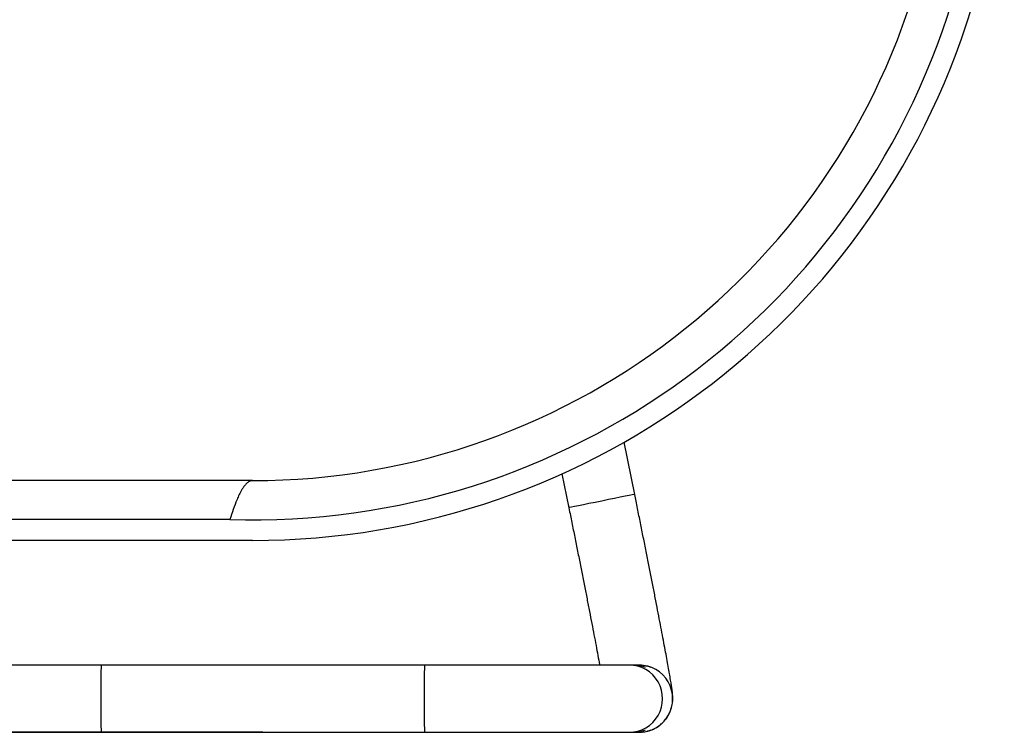
# Model space of a CAD drawing. Units: millimetres. Extents: x -26 to 420, y 0 to 522.
# Drawn here: x 178 to 225, y 165 to 199 of the extents above; entities that cross this region are included whole.
import ezdxf
from ezdxf.enums import TextEntityAlignment as Align

# ---------------------------------------------------------------- set-up
doc = ezdxf.new("R2010")
doc.units = ezdxf.units.MM
for name, color, linetype in [('2009992', 7, 'Continuous'), ('32971_HOUSING-1', 7, 'Continuous'), ('Drawing', 7, 'Continuous')]:
    doc.layers.add(name, color=color, linetype=linetype)
doc.styles.add('SEACAD_arial_ttf', font='txt')
doc.dimstyles.new('ISO', dxfattribs={"dimtxt": 3.5, "dimasz": 3.5, "dimexe": 1.75, "dimexo": 0, "dimgap": 1.75, "dimtad": 1, "dimdec": 0, "dimlfac": 10, "dimdsep": 46, "dimtxsty": 'SEACAD_arial_ttf', "dimblk1": '_SE_FILLED', "dimblk2": '_SE_FILLED', "dimsah": 1, "dimcen": 1.75, "dimazin": 0, "dimtfac": 1, "dimtdec": 0, "dimtmove": 0, "dimatfit": 3, "dimfxl": 0, "dimtolj": 1, "dimarcsym": 0})

# ---------------------------------------------------------------- blocks, each defined once
blk = doc.blocks.new('SE2')
at = {"layer": '2009992', "color": 7, "linetype": 'Continuous'}
for p, q in [((207.289, 176.543), (206.784, 179.027)), ((203.824, 177.522), (204.153, 175.905)), ((181.885, 168.417), (172.422, 168.417)), ((197.283, 168.417), (181.885, 168.417)), ((207.019, 168.417), (197.283, 168.417)), ((207.196, 168.417), (207.019, 168.417)), ((207.453, 168.417), (207.213, 168.417)), ((207.498, 168.417), (207.47, 168.417)), ((172.422, 165.217), (181.885, 165.217)), ((181.885, 165.217), (197.283, 165.217)), ((197.283, 165.217), (207.019, 165.217)), ((207.019, 165.217), (207.196, 165.217)), ((207.213, 165.217), (207.453, 165.217)), ((207.47, 165.217), (207.498, 165.217))]:
    blk.add_line(p, q, dxfattribs=at)
for centre, radius, start, end in [((207.205, 166.821), 1.596, 67.9227, 90.3007), ((207.462, 166.821), 1.596, 67.9227, 90.3007), ((207.205, 166.819), 1.602, 269.6865, 291.9888), ((207.462, 166.819), 1.602, 269.6865, 291.9888)]:
    blk.add_arc(centre, radius, start, end, dxfattribs=at)
for centre, major_axis, ratio, start_param, end_param in [((205.721, 176.224), (1.568, 0.319), 0.002848, 0.00012, 3.141168), ((181.885, 166.817), (0, -1.6), 0.014286, 3.141593, 6.283185), ((197.283, 166.817), (0, 1.6), 0.014286, 0, 3.141593), ((207.019, 166.817), (0, -1.6), 0.999898, 0, 3.141593), ((207.498, 166.817), (0, -1.6), 0.999898, 0, 3.141593)]:
    blk.add_ellipse(centre, major_axis=major_axis, ratio=ratio, start_param=start_param, end_param=end_param, dxfattribs=at)
for points, knots in [([(207.645, 165.227), (207.688, 165.23), (207.82, 165.242), (208.05, 165.306), (208.298, 165.422), (208.512, 165.57), (208.69, 165.739), (208.832, 165.922), (208.939, 166.109), (209.015, 166.292), (209.062, 166.46), (209.088, 166.605), (209.1, 166.726), (209.103, 166.825), (209.102, 166.911), (209.097, 166.993), (209.089, 167.088), (209.073, 167.216), (209.048, 167.393), (209.01, 167.633), (208.963, 167.917), (208.905, 168.249), (208.838, 168.619), (208.763, 169.029), (208.68, 169.477), (208.589, 169.962), (208.49, 170.482), (208.384, 171.033), (208.272, 171.613), (208.153, 172.22), (208.03, 172.849), (207.901, 173.499), (207.769, 174.164), (207.633, 174.843), (207.495, 175.525), (207.377, 176.109), (207.313, 176.425), (207.289, 176.543)], [0.0042838, 0.0042838, 0.0042838, 0.0042838, 0.0118315, 0.0288754, 0.0448994, 0.0600343, 0.0743794, 0.0879688, 0.1007804, 0.1127157, 0.1235823, 0.1333117, 0.1424235, 0.1519682, 0.1628068, 0.1765377, 0.1956755, 0.226168, 0.2704952, 0.3125603, 0.3571699, 0.4000868, 0.4422987, 0.4841641, 0.5258347, 0.567386, 0.6088598, 0.6502811, 0.6916655, 0.7330233, 0.7743618, 0.815686, 0.8569997, 0.8983059, 0.9396067, 0.9809043, 1, 1, 1, 1]), ([(204.153, 175.905), (204.18, 175.772), (204.247, 175.444), (204.367, 174.849), (204.504, 174.17), (204.639, 173.495), (204.77, 172.835), (204.898, 172.191), (205.02, 171.568), (205.137, 170.968), (205.248, 170.395), (205.352, 169.853), (205.449, 169.345), (205.538, 168.872), (205.593, 168.572), (205.621, 168.425), (205.622, 168.415)], [0, 0, 0, 0, 0.022024, 0.0638963, 0.1057738, 0.147648, 0.1895168, 0.2313781, 0.2732293, 0.3150667, 0.356886, 0.398681, 0.440443, 0.4821594, 0.5238112, 0.5268714, 0.5268714, 0.5268714, 0.5268714])]:
    blk.add_open_spline(points, degree=3, knots=knots, dxfattribs=at)
at = {"layer": '32971_HOUSING-1', "color": 7, "linetype": 'Continuous'}
for p, q in [((189.093, 177.2), (177.093, 177.2)), ((188.013, 175.35), (177.093, 175.35)), ((189.093, 174.35), (159.093, 174.35))]:
    blk.add_line(p, q, dxfattribs=at)
for radius, start, end in [(35.8, 270, 211.6823), (34.817, 268.2223, 212.6865), (32.95, 270, 219.6514)]:
    blk.add_arc((189.093, 210.15), radius, start, end, dxfattribs=at)
blk.add_open_spline([(189.093, 177.2), (189.078, 177.2), (189.063, 177.199), (189.036, 177.195), (189.023, 177.192), (188.989, 177.183), (188.969, 177.175), (188.935, 177.159), (188.919, 177.15), (188.891, 177.133), (188.879, 177.124), (188.843, 177.096), (188.821, 177.078), (188.782, 177.04), (188.765, 177.021), (188.714, 176.964), (188.685, 176.925), (188.631, 176.848), (188.606, 176.809), (188.536, 176.692), (188.495, 176.613), (188.418, 176.456), (188.383, 176.378), (188.283, 176.141), (188.223, 175.983), (188.113, 175.667), (188.061, 175.509), (188.013, 175.35)], degree=3, knots=[0, 0, 0, 0, 0.007813, 0.007813, 0.015625, 0.015625, 0.03125, 0.03125, 0.046875, 0.046875, 0.0625, 0.0625, 0.09375, 0.09375, 0.125, 0.125, 0.1875, 0.1875, 0.25, 0.25, 0.375, 0.375, 0.5, 0.5, 0.75, 0.75, 1, 1, 1, 1], dxfattribs=at)
blk = doc.blocks.new('DMBLK5')
at = {"layer": 'Drawing', "linetype": 'Continuous'}
for points in [[(138.81, 242.45), (139.976, 242.45), (139.393, 245.95)], [(138.81, 168.717), (139.393, 165.217), (139.976, 168.717)]]:
    blk.add_hatch(color=136, dxfattribs=at).paths.add_polyline_path(points)
at = {"layer": 'Drawing', "color": 136, "linetype": 'Continuous'}
for p, q in [((189.093, 245.95), (137.643, 245.95)), ((139.393, 245.95), (139.393, 165.217)), ((189.584, 165.217), (137.643, 165.217))]:
    blk.add_line(p, q, dxfattribs=at)
at = {"layer": 'Drawing', "color": 136, "linetype": 'Continuous', "style": 'SEACAD_arial_ttf'}
for s, p in [(')', (133.42, 211.29)), ('810', (133.42, 203.072)), ('(', (133.42, 201.475))]:
    blk.add_text(s, height=3.5, rotation=90, dxfattribs=at).set_placement(p, align=Align.TOP_LEFT)
blk = doc.blocks.new('_SE_FILLED')
at = {"color": 0}
blk.add_line((0, 0), (-1, 0), dxfattribs=at)
blk.add_solid([(0, 0), (-1, -0.1665), (-1, 0.1665), (0, 0)], dxfattribs=at)

msp = doc.modelspace()

# ---------------------------------------------------------------- block references
at = {"layer": 'Drawing'}
msp.add_blockref('SE2', (0, 0), dxfattribs=at)

# ---------------------------------------------------------------- dimensions: what is measured, and where the dimension line sits
at = {"layer": 'Drawing', "color": 136, "linetype": 'Continuous'}
dim = msp.add_linear_dim(base=(139.393, 165.217), p1=(189.093, 245.95), p2=(189.584, 165.217), angle=90, text='\\A1;(<>)', dimstyle='ISO', dxfattribs=at)
dim.commit()
dim.dimension.update_dxf_attribs({"geometry": 'DMBLK5', "text_midpoint": (139.393, 205.583), "dimtype": 160})

doc.saveas('drawing.dxf')
